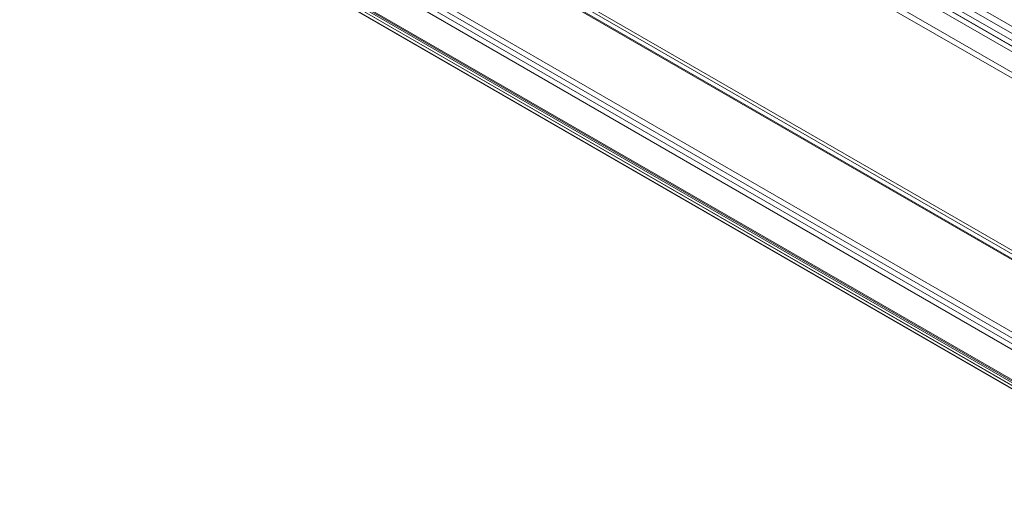
# Model space of a CAD drawing. Units: millimetres. Extents: x 63 to 4291, y 73 to 3057.
# Drawn here: x 3476 to 3687, y 1776 to 1878 of the extents above; entities that cross this region are included whole.
import ezdxf

# ---------------------------------------------------------------- set-up
doc = ezdxf.new("R2010")
doc.units = ezdxf.units.MM
doc.header["$LTSCALE"] = 2

msp = doc.modelspace()

# ---------------------------------------------------------------- linework, layer by layer
at = {"color": 7, "linetype": 'Continuous', "lineweight": 18}
for p, q in [((3314.62, 2042.61), (3794.85, 1765.38)), ((3793.91, 1766.17), (3315.24, 2042.51)), ((3315.64, 2043.24), (3792.76, 1767.81)), ((3315.68, 2043.22), (3795.91, 1765.99)), ((3794.66, 1767.47), (3315.99, 2043.8)), ((3315.64, 2042.02), (3792.76, 1766.58)), ((3301.14, 2034.88), (3778.26, 1759.44)), ((3298, 2033.02), (3778.23, 1755.79)), ((3299.06, 2033.63), (3779.29, 1756.4)), ((3301.14, 2033.65), (3778.26, 1758.22)), ((3291.97, 2029.71), (3819.93, 1724.93)), ((3819.24, 1725.58), (3292.34, 2029.75)), ((3292.34, 2029.75), (3820.3, 1724.96)), ((3290.75, 2028.83), (3785.48, 1743.23)), ((3291.22, 2028.41), (3819.18, 1723.63)), ((3818.18, 1724.96), (3291.28, 2029.14)), ((3291.81, 2029.45), (3786.54, 1743.85)), ((3292.34, 2028.52), (3820.3, 1723.74)), ((3779.41, 1824.29), (3462.1, 2007.47)), ((3458.66, 2005.24), (3775.98, 1822.06)), ((3776.66, 1822.85), (3459.35, 2006.03)), ((3459.35, 2004.81), (3776.66, 1821.62)), ((3779.41, 1822.76), (3462.1, 2005.94)), ((3775.98, 1820.83), (3458.66, 2004.01)), ((3772.02, 1818.7), (3454.71, 2001.88)), ((3454.71, 2000.65), (3772.02, 1817.47))]:
    msp.add_line(p, q, dxfattribs=at)

doc.saveas('drawing.dxf')
